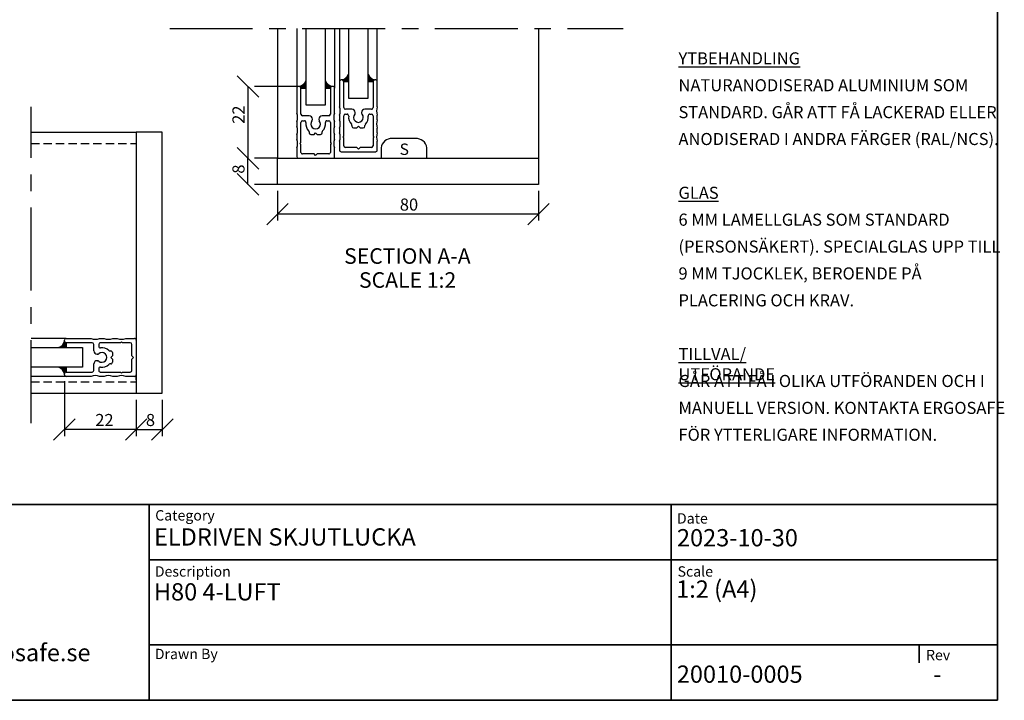
# Model space of a CAD drawing. Units: millimetres. Extents: x 20 to 576, y 20 to 400.
# Drawn here: x 274 to 576, y 20 to 229 of the extents above; entities that cross this region are included whole.
import ezdxf

# ---------------------------------------------------------------- set-up
doc = ezdxf.new("R2010")
doc.units = ezdxf.units.MM
doc.header["$LTSCALE"] = 2
doc.linetypes.add('CENTERX2', pattern=[20.319999999999997, 12.7, -2.54, 2.54, -2.54])
doc.linetypes.add('HIDDEN', pattern=[1.905, 1.27, -0.635])
for name, color, linetype in [('BESKRIVANDE_GRAFIK', 114, 'Continuous'), ('GLAS', 4, 'Continuous'), ('KONNEKTIONSLINJE', 7, 'CENTERX2'), ('KONTUR_GRÅ', 8, 'Continuous'), ('LOGOTYPE', 7, 'Continuous'), ('MÅTTSÄTTNING', 1, 'Continuous'), ('PROFIL', 1, 'Continuous'), ('SLD-0', 179, 'Continuous'), ('TEXT', 1, 'Continuous')]:
    doc.layers.add(name, color=color, linetype=linetype)
doc.styles.add('SLDTEXTSTYLE0', font='TXT', dxfattribs={"width": 0.7})
doc.styles.add('SLDTEXTSTYLE3', font='TXT', dxfattribs={"width": 0.7291666666666666})
doc.dimstyles.new('SLDDIMSTYLE0', dxfattribs={"dimtxt": 3.704166666666666, "dimasz": 6.603999999999999, "dimexe": 0, "dimexo": 0.0625, "dimgap": 0.9260416666666665, "dimtad": 1, "dimlfac": 1.000000013783428, "dimrnd": 1e-09, "dimzin": 12, "dimdsep": 46, "dimtxsty": 'SLDTEXTSTYLE0', "dimblk1": 'OBLIQUE', "dimblk2": 'OBLIQUE', "dimsah": 1, "dimcen": 0.09, "dimadec": 0, "dimazin": 3, "dimtfac": 1, "dimtdec": 0, "dimtofl": 0, "dimtmove": 0, "dimatfit": 3, "dimldrblk": 'OBLIQUE', "dimfxl": 0, "dimfrac": 2, "dimtolj": 1, "dimtzin": 12, "dimarcsym": 0})
doc.dimstyles.new('SLDDIMSTYLE2', dxfattribs={"dimtxt": 3.704166666666666, "dimasz": 6.603999999999999, "dimexe": 0, "dimexo": 0.0625, "dimgap": 0.9260416666666665, "dimtad": 1, "dimdec": 0, "dimlfac": 1.000000013783428, "dimrnd": 1e-09, "dimzin": 12, "dimdsep": 46, "dimtxsty": 'SLDTEXTSTYLE3', "dimblk1": 'OBLIQUE', "dimblk2": 'OBLIQUE', "dimsah": 1, "dimcen": 0.09, "dimadec": 0, "dimazin": 3, "dimtfac": 1, "dimtdec": 0, "dimtofl": 0, "dimtmove": 0, "dimatfit": 3, "dimldrblk": 'OBLIQUE', "dimfxl": 0, "dimfrac": 2, "dimtolj": 1, "dimtzin": 12, "dimarcsym": 0})

# ---------------------------------------------------------------- blocks, each defined once
blk = doc.blocks.new('Block3')
at = {"layer": 'LOGOTYPE', "color": 7, "lineweight": 35}
for p, q in [((554.0000000000001, 380.000000000004), (554.0000000000028, 3.885780586188048e-12)), ((554.0000000000028, 3.885780586188048e-12), (2.664535259100376e-12, 1.734723475976807e-14))]:
    blk.add_line(p, q, dxfattribs=at)
blk = doc.blocks.new('U-PROFIL 22 MM')
at = {"layer": 'PROFIL', "color": 1}
for p, q in [((10.59999999997672, 0), (-10.60000000000582, 0)), ((-11.60000000000582, -1), (-11.60000000000582, -6.401923788638669)), ((-9.000000000029104, -8.39999999999418), (-9.000000000029104, -3.599999999991269)), ((-8.000000000029104, -2.599999999991269), (-1.000000000029104, -2.599999999991269)), ((-1.000000000029104, -2.599999999991269), (-2.91038304567337e-11, -1.599999999991269)), ((-2.91038304567337e-11, -1.599999999991269), (0.9999999999708962, -2.599999999991269)), ((0.9999999999708962, -2.599999999991269), (7.999999999970897, -2.599999999991269)), ((8.999999999970896, -3.599999999991269), (8.999999999970896, -8.39999999999418)), ((11.59999999997672, -6.401923788638669), (11.59999999997672, -1)), ((-11.60000000000582, -11.59807621134678), (-11.60000000000582, -14.40192378863867)), ((-9.60000000000582, -8.999999999985448), (-9.000000000029104, -8.39999999999418)), ((-9.000000000029104, -9.599999999991269), (-9.60000000000582, -8.999999999985448)), ((-9.000000000029104, -22), (-9.000000000029104, -9.599999999991269)), ((8.999999999970896, -8.39999999999418), (9.599999999976717, -8.999999999985448)), ((9.599999999976717, -8.999999999985448), (8.999999999970896, -9.599999999991269)), ((8.999999999970896, -9.599999999991269), (8.999999999970896, -22)), ((11.59999999997672, -14.40192378863867), (11.59999999997672, -11.59807621134678)), ((-4.000000000029104, -15.59999999999127), (-4.000000000029104, -16.10102051442664)), ((-1.000000000029104, -14.59999999999127), (-3.000000000029104, -14.59999999999127)), ((-2.91038304567337e-11, -15.59999999999127), (-1.000000000029104, -14.59999999999127)), ((0.9999999999708962, -14.59999999999127), (-2.91038304567337e-11, -15.59999999999127)), ((2.999999999970896, -14.59999999999127), (0.9999999999708962, -14.59999999999127)), ((3.999999999970897, -16.10102051442664), (3.999999999970897, -15.59999999999127)), ((-11.60000000000582, -19.59807621134678), (-11.60000000000582, -22.40192378863867)), ((-6.928203230287181, -23), (-8.000000000029104, -23)), ((-2.000000000029104, -24), (-2.000000000029104, -23.64575131105084)), ((1.999999999970896, -23.64575131105084), (1.999999999970896, -24)), ((7.999999999970897, -23), (6.928203230258077, -23)), ((11.59999999997672, -22.40192378863867), (11.59999999997672, -19.59807621134678)), ((-11.60000000000582, -27.59807621134678), (-11.60000000000582, -43)), ((-9.000000000029104, -43), (-9.000000000029104, -27)), ((-8.000000000029104, -26), (-4.000000000029104, -26)), ((3.999999999970897, -26), (7.999999999970897, -26)), ((8.999999999970896, -27), (8.999999999970896, -43)), ((11.59999999997672, -43), (11.59999999997672, -27.59807621134678)), ((-10.60000000000582, -44), (-10.0000000000291, -44)), ((9.999999999970896, -44), (10.59999999997672, -44))]:
    blk.add_line(p, q, dxfattribs=at)
for centre, radius, start, end in [((-10.60000000000582, -0.9999999999999996), 1, 90.0000000000001, 180.0000000000008), ((10.59999999997672, -1), 1, 2.544443745170813e-14, 90), ((-8.000000000029104, -3.599999999991269), 1, 90, 180), ((7.999999999970895, -3.599999999991268), 1.000000000000001, 8.142219984546603e-13, 89.9999999999999), ((-18.10000000000809, -8.999999999992724), 7.000000000002382, 338.2132107017403, 21.78678929826053), ((18.09999999997898, -8.999999999992724), 7.000000000002372, 158.2132107017395, 201.7867892982614), ((-18.10000000000809, -16.99999999999272), 7.000000000002382, 338.2132107017403, 21.78678929826053), ((-1.300522189939812e-11, -20.99999999997133), 5.999999999999343, 135.5846914029847, 188.2132107018962), ((-5.000000000018711, -16.10102051442781), 0.9999999999896095, 315.584691402905, 6.696975937359179e-11), ((-3.000000000029104, -15.59999999999127), 1.000000000000002, 89.99999999999997, 179.9999999999999), ((-1.300522189939812e-11, -20.99999999997133), 3.000000000026623, 318.5903778902115, 221.4096221093833), ((2.999999999970897, -15.59999999999127), 1.000000000000002, 1.017777498068325e-13, 90.00000000000001), ((4.999999999975056, -16.10102051439216), 1.000000000004161, 180.0000000019761, 224.4153085991389), ((-1.300522189939812e-11, -20.99999999997133), 5.999999999996282, 351.7867892981013, 44.415308597036), ((18.09999999997898, -16.99999999999272), 7.000000000002372, 158.2132107017395, 201.7867892982614), ((-18.10000000000809, -24.99999999999272), 7.000000000002382, 338.2132107017403, 21.78678929826053), ((-8.000000000029091, -21.99999999999999), 1.000000000000014, 180.0000000000016, 270.0000000000001), ((-6.92820323029165, -21.99999999999313), 1.000000000006875, 270.0000000002569, 8.21321070200545), ((-4.000000000029105, -24), 2.000000000000004, 270.0000000000008, 0), ((-3.000000000019897, -23.64575131105444), 0.9999999999907936, 2.059981656109256e-10, 41.40962210947027), ((2.999999999961243, -23.64575131105427), 0.9999999999903484, 138.59037789052, 179.9999999998036), ((3.999999999970898, -24), 2.000000000000004, 180, 270.0000000000008), ((6.928203230262546, -21.99999999999313), 1.000000000006875, 171.7867892979945, 269.9999999997448), ((7.999999999970883, -21.99999999999999), 1.000000000000013, 270.0000000000016, 2.035554996136651e-13), ((18.09999999997898, -24.99999999999272), 7.000000000002372, 158.2132107017395, 201.7867892982614), ((-8.00000000002912, -26.99999999999999), 0.9999999999999858, 89.99999999999908, 180.0000000000014), ((7.999999999970897, -27), 1, 2.035554996136653e-13, 90), ((-10.60000000000582, -43), 1, 180, 270.0000000000009), ((-10.0000000000291, -43), 1, 270.0000000000006, 0), ((9.999999999970893, -43), 1, 180, 270.000000000001), ((10.59999999997672, -43), 1, 270.0000000000006, 0)]:
    blk.add_arc(centre, radius, start, end, dxfattribs=at)
blk = doc.blocks.new('SW_NOTE_0')
at = {"layer": 'TEXT', "color": 0, "insert": (0, 6.82131678962665), "char_height": 5.291666666666666, "attachment_point": 1, "style": 'SLDTEXTSTYLE0'}
blk.add_mtext('www.ergosafe.se', dxfattribs=at)
blk = doc.blocks.new('SW_NOTE_0_1')
at = {"layer": 'TEXT', "color": 0, "insert": (0, 6.82131678962665), "char_height": 5.291666666666666, "attachment_point": 1, "style": 'SLDTEXTSTYLE0'}
blk.add_mtext('ELDRIVEN SKJUTLUCKA', dxfattribs=at)
blk = doc.blocks.new('SW_NOTE_0_2')
at = {"layer": 'TEXT', "color": 0, "insert": (0, 6.82131678962665), "char_height": 5.291666666666666, "attachment_point": 1, "style": 'SLDTEXTSTYLE0'}
blk.add_mtext('H80 4-LUFT', dxfattribs=at)
blk = doc.blocks.new('SW_NOTE_0_4')
at = {"layer": 'TEXT', "color": 0, "insert": (0, 6.82131678962665), "char_height": 5.291666666666666, "attachment_point": 1, "style": 'SLDTEXTSTYLE0'}
blk.add_mtext('2023-10-30', dxfattribs=at)
blk = doc.blocks.new('SW_NOTE_0_5')
at = {"layer": 'TEXT', "color": 0, "insert": (0, 6.82131678962665), "char_height": 5.291666666666666, "attachment_point": 1, "style": 'SLDTEXTSTYLE0'}
blk.add_mtext('1:2 (A4)', dxfattribs=at)
blk = doc.blocks.new('SW_NOTE_0_6')
at = {"layer": 'TEXT', "color": 0, "insert": (0, 6.821316789626648), "char_height": 5.291666666666666, "attachment_point": 1, "style": 'SLDTEXTSTYLE0'}
blk.add_mtext('20010-0005', dxfattribs=at)
blk = doc.blocks.new('SW_NOTE_0_7')
at = {"layer": 'TEXT', "color": 0, "insert": (0, 6.821316789626648), "char_height": 5.291666666666666, "attachment_point": 1, "style": 'SLDTEXTSTYLE0'}
blk.add_mtext('-', dxfattribs=at)
blk = doc.blocks.new('SW_NOTE_0_8')
at = {"layer": 'TEXT', "color": 0, "insert": (0, 4.092790073775991), "char_height": 3.175, "attachment_point": 1, "style": 'SLDTEXTSTYLE0'}
blk.add_mtext('Category', dxfattribs=at)
blk = doc.blocks.new('SW_NOTE_0_9')
at = {"layer": 'TEXT', "color": 0, "insert": (0, 4.092790073775991), "char_height": 3.175, "attachment_point": 1, "style": 'SLDTEXTSTYLE0'}
blk.add_mtext('Description', dxfattribs=at)
blk = doc.blocks.new('SW_NOTE_0_10')
at = {"layer": 'TEXT', "color": 0, "insert": (0, 4.092790073775991), "char_height": 3.175, "attachment_point": 1, "style": 'SLDTEXTSTYLE0'}
blk.add_mtext('Drawn By', dxfattribs=at)
blk = doc.blocks.new('SW_NOTE_0_11')
at = {"layer": 'TEXT', "color": 0, "insert": (0, 4.092790073775991), "char_height": 3.175, "attachment_point": 1, "style": 'SLDTEXTSTYLE0'}
blk.add_mtext('Date', dxfattribs=at)
blk = doc.blocks.new('SW_NOTE_0_12')
at = {"layer": 'TEXT', "color": 0, "insert": (0, 4.092790073775991), "char_height": 3.175, "attachment_point": 1, "style": 'SLDTEXTSTYLE0'}
blk.add_mtext('Scale', dxfattribs=at)
blk = doc.blocks.new('SW_NOTE_0_14')
at = {"layer": 'TEXT', "color": 0, "insert": (0, 4.09279007377599), "char_height": 3.175, "attachment_point": 1, "style": 'SLDTEXTSTYLE0'}
blk.add_mtext('Rev', dxfattribs=at)
blk = doc.blocks.new('STÄMPEL')
at = {"layer": 'SLD-0', "color": 7, "lineweight": 35}
for p, q in [((-360, 60), (0, 60)), ((-260, 60), (-260, 0)), ((-100, 60), (-100, 0)), ((0, 60), (0, 0)), ((-260, 43), (0, 43)), ((-260, 17), (0, 17)), ((-23.99962796395994, 17), (-23.99962796395994, 11.43384980640258)), ((0, 0), (-360, 0))]:
    blk.add_line(p, q, dxfattribs=at)
at = {"layer": 'TEXT', "color": 1}
for name, p in [('SW_NOTE_0_8', (-258.1367259366861, 54.17613107355812)), ('SW_NOTE_0_11', (-98.25534907500072, 53.24405700160873)), ('SW_NOTE_0_1', (-258.5241248740143, 45.89269541924623)), ('SW_NOTE_0_4', (-98.25534907500078, 45.64840678429089)), ('SW_NOTE_0_9', (-258.2576683717854, 36.98073039497855)), ('SW_NOTE_0_12', (-98.06832783410957, 36.98073039497856)), ('SW_NOTE_0_5', (-98.5061789543768, 29.91652995068324)), ('SW_NOTE_0_2', (-258.5410146893261, 29.0702916883307)), ('SW_NOTE_0', (-335.761522757054, 10.44763289570252)), ('SW_NOTE_0_10', (-258.2696835056446, 11.70036595956621)), ('SW_NOTE_0_14', (-21.93803956217011, 11.37210027439869)), ('SW_NOTE_0_6', (-98.30272667013368, 3.840671207479166)), ('SW_NOTE_0_7', (-19.76422789922794, 3.840671207479176))]:
    blk.add_blockref(name, p, dxfattribs=at)
at = {"layer": 'SLD-0', "color": 11}
for tag in ['UPPDR2', 'UPPDR1', 'FORETAG4', 'FORETAG3', 'FORETAG2', 'FORETAG1', 'INRAD1']:
    blk.add_attdef(tag, (0, 0), '', height=7, dxfattribs=at)
blk = doc.blocks.new('_Oblique')
at = {"color": 0, "linetype": 'ByBlock', "lineweight": -2}
blk.add_line((-0.5, -0.5), (0.5, 0.5), dxfattribs=at)
blk = doc.blocks.new('_D_2')
at = {"layer": 'MÅTTSÄTTNING'}
for p, q in [((353.3265443913844, 176.1232634737944), (353.3265443913844, 166.994972558045)), ((433.3265432887101, 176.1232634737944), (433.3265432887101, 166.994972558045)), ((433.3265432887101, 168.994972558045), (353.3265443913844, 168.994972558045))]:
    blk.add_line(p, q, dxfattribs=at)
at = {"layer": 'MÅTTSÄTTNING', "xscale": 6.603999999999999, "yscale": 6.603999999999999, "rotation": 180.0000000000004}
blk.add_blockref('_Oblique', (353.3265443913844, 168.994972558045), dxfattribs=at)
at = {"layer": 'MÅTTSÄTTNING', "xscale": 6.603999999999999, "yscale": 6.603999999999999}
blk.add_blockref('_Oblique', (433.3265432887101, 168.994972558045), dxfattribs=at)
at = {"layer": 'MÅTTSÄTTNING', "insert": (390.8228018846584, 173.7698941943684), "char_height": 3.704166666666666, "attachment_point": 1, "style": 'SLDTEXTSTYLE0'}
blk.add_mtext('80', dxfattribs=at)
blk = doc.blocks.new('_D_11')
at = {"layer": 'MÅTTSÄTTNING'}
for p, q in [((310.0341590186246, 112.1158865393207), (310.0341590186246, 100.9747531524332)), ((318.0341589083573, 112.1158865393207), (318.0341589083573, 100.9747531524332)), ((310.0341590186246, 102.9747531524332), (318.0341589083573, 102.9747531524332))]:
    blk.add_line(p, q, dxfattribs=at)
at = {"layer": 'MÅTTSÄTTNING', "xscale": 6.603999999999999, "yscale": 6.603999999999999, "rotation": 180.0000000000004}
blk.add_blockref('_Oblique', (310.0341590186246, 102.9747531524332), dxfattribs=at)
at = {"layer": 'MÅTTSÄTTNING', "xscale": 6.603999999999999, "yscale": 6.603999999999999}
blk.add_blockref('_Oblique', (318.0341589083573, 102.9747531524332), dxfattribs=at)
at = {"layer": 'MÅTTSÄTTNING', "insert": (313.0089433642428, 107.7496747887566), "char_height": 3.704166666666666, "attachment_point": 1, "style": 'SLDTEXTSTYLE0'}
blk.add_mtext('8', dxfattribs=at)
blk = doc.blocks.new('_D_12')
at = {"layer": 'MÅTTSÄTTNING'}
for p, q in [((288.03415932186, 117.7758864613063), (288.03415932186, 100.9747531524332)), ((310.0341590186246, 112.1158865393207), (310.0341590186246, 100.9747531524332)), ((310.0341590186246, 102.9747531524332), (288.03415932186, 102.9747531524332))]:
    blk.add_line(p, q, dxfattribs=at)
at = {"layer": 'MÅTTSÄTTNING', "xscale": 6.603999999999999, "yscale": 6.603999999999999, "rotation": 180.0000000000004}
blk.add_blockref('_Oblique', (288.03415932186, 102.9747531524332), dxfattribs=at)
at = {"layer": 'MÅTTSÄTTNING', "xscale": 6.603999999999999, "yscale": 6.603999999999999}
blk.add_blockref('_Oblique', (310.0341590186246, 102.9747531524332), dxfattribs=at)
at = {"layer": 'MÅTTSÄTTNING', "insert": (297.497054602147, 107.7496747887566), "char_height": 3.704166666666666, "attachment_point": 1, "style": 'SLDTEXTSTYLE0'}
blk.add_mtext('22', dxfattribs=at)
blk = doc.blocks.new('_D_19')
at = {"layer": 'MÅTTSÄTTNING'}
for p, q in [((344.2932707930575, 208.1232630602907), (344.2932707930575, 186.1232633635261)), ((359.6196555456391, 208.1232630602907), (346.2932707930575, 208.1232630602907)), ((353.2338420508212, 186.1232633635261), (346.2932707930575, 186.1232633635261))]:
    blk.add_line(p, q, dxfattribs=at)
at = {"layer": 'MÅTTSÄTTNING', "xscale": 6.603999999999999, "yscale": 6.603999999999999}
for p, rotation in [((344.2932707930575, 208.1232630602907), 90.0000000000004), ((344.2932707930575, 186.1232633635261), 270.0000000000004)]:
    blk.add_blockref('_Oblique', p, dxfattribs=dict(at, rotation=rotation))
at = {"layer": 'MÅTTSÄTTNING', "insert": (339.5183491567342, 196.6714670826495), "char_height": 3.704166666666666, "attachment_point": 1, "rotation": 90.00000000000041, "style": 'SLDTEXTSTYLE0'}
blk.add_mtext('22', dxfattribs=at)
blk = doc.blocks.new('_D_20')
at = {"layer": 'MÅTTSÄTTNING'}
for p, q in [((344.2932707930576, 178.1232634737933), (344.2932707930576, 186.1232633635259)), ((353.3673589580054, 186.1232633635259), (346.2932707930576, 186.1232633635259)), ((353.3673589580054, 178.1232634737933), (346.2932707930576, 178.1232634737933))]:
    blk.add_line(p, q, dxfattribs=at)
at = {"layer": 'MÅTTSÄTTNING', "xscale": 6.603999999999999, "yscale": 6.603999999999999}
for p, rotation in [((344.2932707930576, 186.1232633635259), 90.0000000000004), ((344.2932707930576, 178.1232634737933), 270.0000000000004)]:
    blk.add_blockref('_Oblique', p, dxfattribs=dict(at, rotation=rotation))
at = {"layer": 'MÅTTSÄTTNING', "insert": (339.5183491567344, 181.3876977080619), "char_height": 3.704166666666666, "attachment_point": 1, "rotation": 90, "style": 'SLDTEXTSTYLE0'}
blk.add_mtext('8', dxfattribs=at)

msp = doc.modelspace()

# ---------------------------------------------------------------- hatches: boundary and pattern name
at = {"layer": 'BESKRIVANDE_GRAFIK'}
h = msp.add_hatch(color=256, dxfattribs=at)
edge = h.paths.add_edge_path(flags=0)
edge.add_arc((372.331285440357, 213.0905576629541), 3.076354748534371, 285.28286058488777, 335.12569060445355, ccw=False)
edge.add_arc((373.1257700376576, 209.6232630396155), 0.4999999931081979, 2.5011104298755527e-12, 88.12095349911692, ccw=False)
edge.add_line((373.6257700307658, 209.6232630396156), (375.1222495534524, 209.6232630396156))
edge.add_line((375.1222495534524, 209.6232630396156), (375.1222550942992, 211.7965534397757))
h = msp.add_hatch(color=256, dxfattribs=at)
edge = h.paths.add_edge_path(flags=0)
edge.add_arc((383.1189187415516, 209.6232630396164), 0.4999999931081119, 91.87904650086222, 180.0000000000977, ccw=False)
edge.add_arc((383.9134033388532, 213.0905576629544), 3.07635474853413, 204.8703534621569, 254.71713941509438, ccw=False)
edge.add_line((381.122344348255, 211.7967461427439), (381.1223443482549, 209.6232630396156))
edge.add_line((381.1223443482549, 209.6232630396156), (382.6189187484435, 209.6232630396156))
h = msp.add_hatch(color=256, dxfattribs=at)
edge = h.paths.add_edge_path(flags=0)
edge.add_arc((359.231110457482, 211.0905576905208), 3.076354748534165, 285.28286058488334, 335.1296465378468, ccw=False)
edge.add_arc((360.0255950547788, 207.6232630671788), 0.4999999931118634, 4.943103704135865e-10, 88.12095349872021, ccw=False)
edge.add_line((360.5255950478906, 207.6232630671831), (362.0221694480804, 207.6232630671831))
edge.add_line((362.0221694480804, 207.6232630671831), (362.0221694480804, 209.7967461703105))
h = msp.add_hatch(color=256, dxfattribs=at)
edge = h.paths.add_edge_path(flags=0)
edge.add_arc((370.0187437586733, 207.6232630671825), 0.4999999931083571, 91.87904650044408, 180.0000000000423, ccw=False)
edge.add_arc((370.813228355978, 211.0905576905211), 3.076354748534141, 204.8703534621594, 254.7171394151056, ccw=False)
edge.add_line((368.0221693653799, 209.7967461703105), (368.0221693653797, 207.6232630671822))
edge.add_line((368.0221693653797, 207.6232630671822), (369.518743765565, 207.6232630671822))
h = msp.add_hatch(color=256, dxfattribs=at)
edge = h.paths.add_edge_path(flags=0)
edge.add_arc((288.5341593149673, 130.0690351610543), 0.4999999931083344, 181.8790465008656, 269.99999999997397, ccw=False)
edge.add_arc((285.0668646916284, 130.863519758355), 3.07635474853447, 295.1412079318271, 344.7171394151135, ccw=False)
edge.add_line((286.3738558856265, 128.0786081695173), (288.534159314967, 128.0786081695173))
edge.add_line((288.534159314967, 128.0786081695173), (288.534159314967, 129.5690351679459))
h = msp.add_hatch(color=256, dxfattribs=at)
edge = h.paths.add_edge_path(flags=0)
edge.add_arc((285.0668646916286, 119.2814018598582), 3.0763547485344, 15.28286058488601, 65.12964653785082, ccw=False)
edge.add_arc((288.534159314967, 120.0758864571588), 0.4999999931080799, 89.99999999999909, 178.1209534991165, ccw=False)
edge.add_line((288.534159314967, 120.5758864502669), (288.534159314967, 122.0724608504569))
edge.add_line((288.534159314967, 122.0724608504569), (286.3606762118387, 122.0724608504569))

# ---------------------------------------------------------------- linework, layer by layer
for p, q in [((375.1223444309556, 211.7967461427439), (375.1223444309557, 209.6232630396156)), ((381.122344348255, 211.7967461427439), (381.1223443482549, 209.6232630396156)), ((362.0221694480804, 209.7967461703105), (362.0221694480804, 207.6232630671831)), ((368.0221693653798, 209.7967461703105), (368.0221693653797, 207.6232630671822)), ((375.1223444309557, 209.6232630396156), (373.6257700307658, 209.6232630396156)), ((381.1223443482549, 209.6232630396156), (382.6189187484435, 209.6232630396156)), ((362.0221694480804, 207.6232630671831), (360.5255950478906, 207.6232630671831)), ((368.0221693653797, 207.6232630671822), (369.518743765565, 207.6232630671822))]:
    msp.add_line(p, q, dxfattribs=at)
at = {"layer": 'BESKRIVANDE_GRAFIK', "color": 9}
for p, q in [((310.0341590186236, 131.9308983067985), (310.0341590186234, 130.3758863151922)), ((288.534159314967, 122.0724608504569), (286.3606762118387, 122.0724608504569)), ((310.0341590186236, 118.2208744696848), (310.0341590186234, 119.7758864613052))]:
    msp.add_line(p, q, dxfattribs=at)
at = {"layer": 'BESKRIVANDE_GRAFIK', "linetype": 'Continuous'}
for p, q in [((286.3606762118387, 128.0724607677563), (288.534159314967, 128.0724607677561)), ((288.534159314967, 128.0724607677561), (288.534159314967, 129.5690351679459)), ((286.3606762118387, 122.0724608504569), (288.534159314967, 122.0724608504569)), ((288.534159314967, 122.0724608504569), (288.534159314967, 120.5758864502669))]:
    msp.add_line(p, q, dxfattribs=at)
at = {"layer": 'BESKRIVANDE_GRAFIK'}
for centre, radius, start, end in [((372.331285440357, 213.0905576629541), 3.076354748534385, 285.2828605848877, 335.1296465378517), ((383.9134033388532, 213.0905576629544), 3.07635474853415, 204.8703534621578, 254.7171394150942), ((359.231110457482, 211.0905576905208), 3.076354748534226, 285.2828605848843, 335.129646537848), ((370.8132283559781, 211.0905576905211), 3.076354748534243, 204.8703534621593, 254.7171394151064), ((373.1257700376576, 209.6232630396155), 0.4999999931082031, 3.256888038710347e-12, 88.12095349912435), ((383.1189187415516, 209.6232630396164), 0.4999999931081334, 91.87904650086956, 180.0000000000985), ((360.0255950547787, 207.6232630671788), 0.4999999931119035, 4.950469818803145e-10, 88.12095349871464), ((370.0187437586734, 207.6232630671825), 0.4999999931084176, 91.8790465004449, 180.0000000000431)]:
    msp.add_arc(centre, radius, start, end, dxfattribs=at)
at = {"layer": 'BESKRIVANDE_GRAFIK', "linetype": 'Continuous'}
for centre, radius, start, end in [((285.0668646916284, 130.863519758355), 3.076354748534533, 294.8703534621511, 344.7171394151143), ((288.5341593149673, 130.0690351610543), 0.4999999931083323, 181.8790465008664, 269.9999999999748), ((285.0668646916286, 119.2814018598582), 3.07635474853442, 15.28286058488685, 65.12964653785164), ((288.534159314967, 120.0758864571588), 0.4999999931080629, 90, 178.1209534991173)]:
    msp.add_arc(centre, radius, start, end, dxfattribs=at)
at = {"layer": 'GLAS', "linetype": 'Continuous'}
for p, q in [((362.0221694480805, 225.8726158510535), (362.0221694480805, 202.5380492403665)), ((368.0221693653799, 202.5380492403665), (368.0221693653799, 225.8726158510535)), ((362.0221694480805, 202.5380492403665), (368.0221693653799, 202.5380492403665)), ((277.8310955307148, 128.0786081695173), (293.6193731417831, 128.0786081695173)), ((293.6193731417831, 128.0786081695173), (293.6193731417831, 122.0786082522179)), ((293.6193731417831, 122.0786082522179), (277.8310955307148, 122.0786082522179))]:
    msp.add_line(p, q, dxfattribs=at)
at = {"layer": 'GLAS'}
for p, q in [((375.1222909814986, 225.8726158510535), (375.1222365885993, 204.5380492127996)), ((381.1222365058989, 204.5380492127996), (381.122290898798, 225.8726158510535)), ((375.1222365885993, 204.5380492127996), (381.1222365058989, 204.5380492127996))]:
    msp.add_line(p, q, dxfattribs=at)
at = {"layer": 'KONNEKTIONSLINJE'}
for p, q in [((320.2945933873102, 225.8726158510536), (459.308246866098, 225.8726158510535)), ((277.8310955307148, 104.9367758476265), (277.8310955307148, 201.870795477714))]:
    msp.add_line(p, q, dxfattribs=at)
at = {"layer": 'KONTUR_GRÅ'}
for p, q in [((353.3265456119518, 225.8726158510536), (353.3265456119518, 186.1232633635261)), ((372.322344469561, 225.8726158510536), (372.322344469561, 209.6232630396156)), ((383.9223443096644, 209.6232630396156), (383.9223443096644, 225.8726158510536)), ((433.3265445092775, 225.8726158510535), (433.3265445092775, 186.1232633635261)), ((362.0221694480804, 209.7967461703105), (362.0221694480804, 207.6232630671831)), ((368.0221693653798, 209.7967461703105), (368.0221693653797, 207.6232630671822)), ((373.6257700307658, 209.6232630396156), (375.1223444309557, 209.6232630396156)), ((382.6189187484435, 209.6232630396156), (381.1223443482549, 209.6232630396156)), ((360.5255950478906, 207.6232630671831), (362.0221694480804, 207.6232630671831)), ((369.518743765565, 207.6232630671822), (368.0221693653797, 207.6232630671822)), ((396.1861140267848, 192.1251532085422), (387.8994581749459, 192.1251532085422)), ((385.1391495212704, 188.6698280652656), (385.1391495212704, 186.1232633635261)), ((399.1391493283025, 186.1232633635261), (399.1391493283025, 188.6698280652656)), ((288.534159314967, 128.0724607677561), (286.3738558856266, 128.0786081695173)), ((288.534159314967, 129.5690351679459), (288.534159314967, 128.0724607677561)), ((288.534159314967, 120.5758864502669), (288.534159314967, 122.0724608504569))]:
    msp.add_line(p, q, dxfattribs=at)
at = {"layer": 'KONTUR_GRÅ', "linetype": 'Continuous'}
for p, q in [((359.2255950658208, 225.8726158510536), (359.2255950658207, 207.6232630671824)), ((370.8255949059097, 225.8726158510463), (370.8255949059097, 207.6232630671751)), ((277.8310955307148, 194.1158854366454), (310.0341590186234, 194.1158854366454)), ((288.5341593149591, 130.8758863083004), (277.8310955307068, 130.8758863083004)), ((288.534159314967, 119.2758864681969), (277.8310955307148, 119.2758864681969)), ((277.8310955307148, 114.1158865393196), (310.0341590186234, 114.1158865393196))]:
    msp.add_line(p, q, dxfattribs=at)
at = {"layer": 'KONTUR_GRÅ', "linetype": 'HIDDEN'}
for p, q in [((277.8310955307148, 190.6158854848874), (310.0341590186234, 190.6158854848874)), ((277.8310955307148, 117.6158864910776), (310.0341590186234, 117.6158864910776))]:
    msp.add_line(p, q, dxfattribs=at)
at = {"layer": 'KONTUR_GRÅ'}
for centre, radius, start, end in [((372.331285440357, 213.0905576629541), 3.076354748534385, 285.2828605848877, 335.1296465378517), ((383.9134033388532, 213.0905576629544), 3.07635474853415, 204.8703534621578, 254.7171394150942), ((359.231110457482, 211.0905576905208), 3.076354748534226, 285.2828605848843, 335.129646537848), ((370.8132283559781, 211.0905576905211), 3.076354748534243, 204.8703534621593, 254.7171394151064), ((373.1257700376576, 209.6232630396155), 0.4999999931082031, 3.256888038710347e-12, 88.12095349912435), ((383.1189187415516, 209.6232630396164), 0.4999999931081334, 91.87904650086956, 180.0000000000985), ((360.0255950547787, 207.6232630671788), 0.4999999931119035, 4.950469818803145e-10, 88.12095349871464), ((370.0187437586734, 207.6232630671825), 0.4999999931084176, 91.8790465004449, 180.0000000000431), ((388.169156453056, 189.0794953010416), 3.057575714636787, 95.06044097359374, 187.6998927671952), ((395.8766841787781, 188.8711607571315), 3.268671550442986, 356.4686509718287, 84.56794258019096), ((285.0668646916284, 130.863519758355), 3.076354748534533, 294.8703534621511, 344.7171394151143), ((288.5341593149673, 130.0690351610543), 0.4999999931083323, 181.8790465008664, 269.9999999999748), ((285.0668646916286, 119.2814018598582), 3.07635474853442, 15.28286058488685, 65.12964653785164), ((288.534159314967, 120.0758864571588), 0.4999999931080629, 90, 178.1209534991173)]:
    msp.add_arc(centre, radius, start, end, dxfattribs=at)
at = {"layer": 'PROFIL', "linetype": 'Continuous'}
for p, q in [((359.2255950658207, 207.6232630671824), (359.2255950658207, 199.9223012790015)), ((360.0255950547968, 208.1232630602907), (359.7255950589289, 208.1232630602907)), ((360.5255950478906, 199.6232631774506), (360.5255950478906, 207.6232630671831)), ((369.5255949238398, 207.6232630671751), (369.5255949238398, 199.6232631774426)), ((370.3255949128014, 208.1232630602834), (370.0255949169481, 208.1232630602834)), ((370.8255949059097, 199.9223012789942), (370.8255949059097, 207.6232630671751)), ((359.2255950658207, 197.3242251034578), (359.2255950658207, 195.9223013341352)), ((360.5255950478951, 190.923263297358), (360.5255950478951, 197.1232632119051)), ((363.0255950134321, 199.1232631843422), (361.025595040999, 199.1232631843422)), ((361.0255950410034, 197.6232632050134), (361.5614934184733, 197.6232632050134)), ((364.0255949996487, 197.9461388560925), (364.0255949996487, 198.1232631981257)), ((366.0255949720818, 198.1232631981177), (366.0255949720818, 197.9461388560845)), ((369.0255949307316, 199.1232631843343), (367.0255949582984, 199.1232631843343)), ((368.4896965532513, 197.6232632050134), (369.0255949307358, 197.6232632050134)), ((369.525594923844, 197.1232632119051), (369.525594923844, 190.923263297358)), ((370.8255949059242, 195.9223013341352), (370.8255949059242, 197.3242251034578)), ((359.2255950658207, 193.3242251585915), (359.2255950658207, 191.9223013892689)), ((363.0255950134366, 194.1737735097725), (363.0255950134366, 193.9232632560077)), ((363.5255950065448, 193.4232632628994), (364.5255949927615, 193.4232632628994)), ((364.5255949927615, 193.4232632628994), (365.0255949858697, 193.9232632560077)), ((365.0255949858697, 193.9232632560077), (365.5255949789782, 193.4232632628993)), ((365.5255949789782, 193.4232632628993), (366.5255949651948, 193.4232632628993)), ((367.0255949583031, 193.9232632560076), (367.0255949583031, 194.1737735097723)), ((370.8255949059242, 191.9223013892689), (370.8255949059242, 193.3242251585915)), ((360.2255950520273, 190.6232633014901), (360.5255950478951, 190.923263297358)), ((360.5255950478915, 190.3232633056259), (360.2255950520273, 190.6232633014901)), ((360.5255950478915, 187.9232633387047), (360.5255950478915, 190.3232633056259)), ((369.525594923844, 190.923263297358), (369.8255949197084, 190.6232633014936)), ((369.8255949197084, 190.6232633014936), (369.5255949238406, 190.3232633056259)), ((369.5255949238406, 190.3232633056259), (369.5255949238406, 187.9232633387047)), ((359.2255950658207, 189.3242252137252), (359.2255950658207, 186.6232633566344)), ((364.5255949927578, 187.4232633455964), (361.0255950409999, 187.4232633455964)), ((365.0255949858661, 186.9232633524881), (364.5255949927578, 187.4232633455964)), ((365.5255949789744, 187.4232633455964), (365.0255949858661, 186.9232633524881)), ((369.0255949307324, 187.4232633455964), (365.5255949789744, 187.4232633455964)), ((370.8255949059242, 186.6232633566344), (370.8255949059242, 189.3242252137252)), ((359.7255950589289, 186.1232633635261), (370.3255949128159, 186.1232633635261)), ((288.0341593218507, 130.0758863193243), (288.0341593218507, 130.3758863151921)), ((288.5341593149591, 130.8758863083004), (296.23512110314, 130.8758863083004)), ((298.8331972786837, 130.8758863083004), (300.2351210480063, 130.8758863083004)), ((302.83319722355, 130.8758863083004), (304.2351209928726, 130.8758863083004)), ((305.534159080652, 129.8758863220793), (305.2341590847843, 129.5758863262114)), ((305.8341590765167, 129.575886326216), (305.534159080652, 129.8758863220793)), ((306.8331971684163, 130.8758863083003), (309.5341590255071, 130.8758863083003)), ((296.5341592046917, 129.575886326216), (288.5341593149591, 129.575886326216)), ((297.0341591977999, 127.0758863606746), (297.0341591977999, 129.0758863331077)), ((298.5341591771288, 129.0758863331031), (298.5341591771288, 128.5399879556333)), ((305.2341590847843, 129.5758863262114), (299.034159170237, 129.5758863262114)), ((301.9836488723697, 127.07588636067), (302.2341591261345, 127.07588636067)), ((308.234159043438, 129.575886326216), (305.8341590765167, 129.575886326216)), ((308.7341590365461, 125.5758863813497), (308.7341590365461, 129.0758863331077)), ((298.2112835260497, 126.075886374458), (298.0341591840165, 126.075886374458)), ((298.0341591840245, 124.0758864020248), (298.2112835260577, 124.0758864020248)), ((302.7341591192427, 125.5758863813452), (302.2341591261344, 125.0758863882369)), ((302.2341591261344, 125.0758863882369), (302.7341591192429, 124.5758863951285)), ((302.7341591192427, 126.5758863675617), (302.7341591192427, 125.5758863813452)), ((302.7341591192429, 124.5758863951285), (302.7341591192429, 123.5758864089119)), ((309.234159029651, 125.0758863882449), (308.7341590365461, 125.5758863813497)), ((308.7341590365314, 124.5758863951253), (309.234159029651, 125.0758863882449)), ((308.7341590365314, 121.0758864433672), (308.7341590365314, 124.5758863951253)), ((297.0341591978079, 121.0758864433751), (297.0341591978079, 123.0758864158083)), ((298.5341591771289, 121.6117848208553), (298.5341591771289, 121.0758864433708)), ((302.2341591261347, 123.0758864158036), (301.9836488723698, 123.0758864158036)), ((288.0341593218587, 119.7758864613052), (288.0341593218587, 120.0758864571586)), ((288.534159314967, 120.5758864502669), (296.5341592046997, 120.5758864502669)), ((296.235121103148, 119.2758864681969), (288.534159314967, 119.2758864681969)), ((300.2351210480143, 119.2758864681969), (298.8331972786917, 119.2758864681969)), ((299.034159170237, 120.5758864502626), (305.2341590847843, 120.5758864502626)), ((304.2351209928806, 119.2758864681969), (302.833197223558, 119.2758864681969)), ((305.2341590847843, 120.5758864502626), (305.5341590806448, 120.275886454402)), ((305.5341590806448, 120.275886454402), (305.8341590765018, 120.575886450259)), ((305.8341590765018, 120.575886450259), (308.2341590434231, 120.575886450259)), ((309.5341590255151, 119.2758864681969), (306.8331971684242, 119.2758864681969))]:
    msp.add_line(p, q, dxfattribs=at)
at = {"layer": 'PROFIL'}
for p, q in [((310.0341590186234, 194.1158854366454), (310.0341590186234, 114.1158865393196)), ((318.0341589083559, 194.1158854366454), (310.0341590186234, 194.1158854366454)), ((318.0341589083559, 114.1158865393196), (318.0341589083559, 194.1158854366454)), ((353.326544391383, 178.1232634737933), (353.3265456119518, 186.1232633635261)), ((353.3265456119518, 186.1232633635261), (433.3265445092775, 186.1232633635261)), ((433.3265445092775, 186.1232633635261), (433.3265432887088, 178.1232634737933)), ((433.3265432887088, 178.1232634737933), (353.326544391383, 178.1232634737933)), ((310.0341590186234, 114.1158865393196), (318.0341589083559, 114.1158865393196))]:
    msp.add_line(p, q, dxfattribs=at)
at = {"layer": 'PROFIL', "color": 4, "linetype": 'HIDDEN'}
msp.add_line((310.0341590186234, 130.3758863151922), (310.0341590186234, 119.7758864613052), dxfattribs=at)
at = {"layer": 'PROFIL', "linetype": 'Continuous'}
for centre, radius, start, end in [((359.725595058929, 207.6232630671824), 0.4999999931083039, 90.00000000000652, 180), ((360.0255950547787, 207.6232630671788), 0.499999993111885, 4.950469818803145e-10, 89.9999999979221), ((370.0255949169481, 207.6232630671751), 0.4999999931083323, 89.99999999999349, 179.9999999999968), ((370.3255949128014, 207.6232630671751), 0.4999999931083323, 3.256888038709606e-12, 90.00000000000652), ((355.9755951106157, 198.6232631912296), 3.49999995175921, 338.2132107017407, 21.78678929826101), ((361.025595040999, 199.6232631774506), 0.4999999931083607, 180.0000000000041, 270.0000000000008), ((369.0255949307315, 199.6232631774425), 0.4999999931082471, 270.0000000000073, 6.513776077419953e-12), ((374.0755948611236, 198.6232631912441), 3.499999951759363, 158.2132107021238, 201.7867892985155), ((361.0255950410034, 197.1232632119051), 0.4999999931083607, 90, 180), ((361.5614934184711, 197.1232632119016), 0.4999999931117713, 351.786789297999, 89.99999999974597), ((365.0255949858617, 196.6232632187825), 2.999999958647852, 171.7867892980997, 224.4153085970353), ((363.0255950134321, 198.1232631981257), 0.9999999862166078, 0, 90), ((365.0255949858617, 196.6232632187825), 1.499999979332174, 138.5903778902088, 41.40962210938515), ((363.5255950065452, 197.9461388560943), 0.4999999931034722, 318.5903778905134, 359.9999999997956), ((367.0255949582984, 198.1232631981177), 0.9999999862165794, 90, 180), ((366.5255949651855, 197.9461388560862), 0.4999999931036427, 180.0000000001962, 221.4096221094618), ((365.0255949858617, 196.6232632187825), 2.999999958649172, 315.5846914029857, 8.213210701896056), ((368.4896965532536, 197.1232632119017), 0.4999999931117145, 90.00000000026056, 188.2132107020101), ((369.0255949307358, 197.1232632119051), 0.4999999931082755, 0, 90), ((355.9755951106157, 194.6232632463633), 3.499999951759199, 338.2132107017403, 21.78678929826058), ((362.5255950203262, 194.1737735097552), 0.4999999931104071, 1.983444815565807e-09, 44.41530859914576), ((363.5255950065449, 193.9232632560077), 0.4999999931083039, 179.9999999999968, 269.9999999999943), ((366.5255949651948, 193.9232632560076), 0.4999999931083039, 270.0000000000008, 0), ((367.5255949514061, 194.173773509773), 0.4999999931030294, 135.584691402908, 180.0000000000757), ((374.0755948611292, 194.6232632463633), 3.499999951759146, 158.2132107017391, 201.7867892982617), ((355.9755951106157, 190.623263301497), 3.499999951759199, 338.2132107017403, 21.78678929826058), ((374.0755948611292, 190.623263301497), 3.499999951759146, 158.2132107017391, 201.7867892982617), ((361.0255950409998, 187.9232633387047), 0.4999999931083323, 180.0000000000041, 270.0000000000073), ((369.0255949307324, 187.9232633387046), 0.4999999931082755, 270.0000000000008, 3.256888038709977e-12), ((359.725595058929, 186.6232633566344), 0.4999999931083039, 179.9999999999968, 269.9999999999943), ((370.3255949128159, 186.6232633566344), 0.4999999931083039, 269.9999999999943, 359.9999999999976), ((288.5341593149591, 130.3758863151921), 0.4999999931083607, 90, 179.9999999999968), ((288.5341593149591, 130.0758863193243), 0.4999999931083607, 180, 270.0000000000008), ((297.5341591909119, 134.1258862635055), 3.499999951759283, 248.2132107017393, 291.7867892982604), ((301.5341591357782, 134.1258862635055), 3.499999951759289, 248.2132107017401, 291.7867892982613), ((305.5341590806445, 134.1258862635054), 3.499999951759267, 248.2132107017391, 291.7867892982604), ((309.5341590255151, 130.3758863151922), 0.4999999931082471, 0, 90.00000000091845), ((296.5341592046917, 129.0758863331077), 0.4999999931082471, 0, 90), ((298.0341591840165, 127.0758863606746), 0.9999999862166078, 180, 270.0000000000008), ((299.034159170237, 129.0758863331031), 0.4999999931082755, 90, 180), ((299.0341591702405, 128.5399879556355), 0.4999999931117145, 180.0000000002548, 278.2132107020036), ((299.5341591633597, 125.0758863882449), 2.999999958647871, 45.58469140296364, 98.21321070189973), ((301.9836488723869, 127.5758863537804), 0.4999999931104213, 225.5846914008654, 269.9999999980271), ((302.2341591261345, 126.5758863675618), 0.4999999931082471, 359.999999999996, 90), ((308.234159043438, 129.0758863331077), 0.4999999931082755, 0, 90), ((298.0341591840245, 123.0758864158083), 0.9999999862165652, 90, 180), ((298.211283526048, 126.5758863675615), 0.4999999931035148, 270.0000000001897, 311.4096221094748), ((298.2112835260559, 123.5758864089211), 0.4999999931037463, 48.5903778905335, 89.99999999979808), ((299.5341591633597, 125.0758863882449), 1.499999979332105, 228.5903778906194, 131.4096221097884), ((296.5341592046997, 121.0758864433751), 0.4999999931082471, 270.0000000000008, 6.513776077419953e-12), ((299.0341591702405, 121.611784820853), 0.4999999931116895, 81.78678929799722, 179.9999999997443), ((299.034159170237, 121.0758864433708), 0.4999999931082613, 180, 270.0000000000008), ((299.5341591633597, 125.0758863882449), 2.999999958649219, 261.7867892981048, 314.4153085970166), ((301.9836488723693, 122.5758864227005), 0.4999999931031596, 89.99999999993486, 134.4153085970932), ((302.2341591261347, 123.5758864089118), 0.4999999931082471, 270.0000000000008, 6.513776077419953e-12), ((308.2341590434231, 121.0758864433672), 0.4999999931082613, 270.0000000000008, 0), ((288.534159314967, 120.0758864571588), 0.4999999931083039, 90, 180.0000000000252), ((288.534159314967, 119.7758864613053), 0.4999999931083465, 180.0000000000073, 270.0000000000008), ((297.5341591909199, 116.0258865129919), 3.499999951759297, 68.2132107017403, 111.7867892982614), ((301.5341591357862, 116.0258865129919), 3.499999951759276, 68.2132107017403, 111.7867892982606), ((305.5341590806525, 116.0258865129919), 3.499999951759297, 68.21321070174116, 111.7867892982614), ((309.5341590255151, 119.7758864613052), 0.4999999931082471, 270.0000000000008, 6.513776077419953e-12)]:
    msp.add_arc(centre, radius, start, end, dxfattribs=at)

# ---------------------------------------------------------------- block references
at = {"color": 7, "linetype": 'Continuous'}
for name, p in [('Block3', (19.99999596989566, 19.99999237154915)), ('STÄMPEL', (573.9999959698957, 19.99660720007123))]:
    msp.add_blockref(name, p, dxfattribs=at)
at = {"layer": 'PROFIL', "xscale": 0.4999999931082862, "yscale": 0.4999999931082862, "zscale": 0.4999999931082862, "rotation": 180.0000000000008}
msp.add_blockref('U-PROFIL 22 MM', (378.122344665274, 188.1232633359592), dxfattribs=at)

# ---------------------------------------------------------------- texts
at = {"layer": 'KONTUR_GRÅ', "insert": (390.7650371357629, 190.622494439659), "char_height": 3.499999951758003, "attachment_point": 1, "style": 'SLDTEXTSTYLE3'}
msp.add_mtext('S', dxfattribs=at)
at = {"layer": 'TEXT', "style": 'SLDTEXTSTYLE3'}
for s, insert, char_height, attachment_point in [('\\LYTBEHANDLING', (476.2101544387168, 218.5793329482393), 3.704166666666666, 1), ('NATURANODISERAD ALUMINIUM SOM', (476.2101544387168, 210.3404436712579), 3.704166666666666, 1), ('STANDARD. GÅR ATT FÅ LACKERAD ELLER', (476.2101544387168, 202.1015543942765), 3.704166666666666, 1), ('ANODISERAD I ANDRA FÄRGER (RAL/NCS).', (476.2101544387168, 193.8626651172952), 3.704166666666666, 1), ('\\LGLAS', (476.2101544387168, 177.3848865633325), 3.704166666666666, 1), ('6 MM LAMELLGLAS SOM STANDARD', (476.2101544387168, 169.1459972863511), 3.704166666666666, 1), ('(PERSONSÄKERT). SPECIALGLAS UPP TILL', (476.2101544387168, 160.9071080093698), 3.704166666666666, 1), ('SECTION A-A', (393.1345130749268, 158.5300334198592), 4.762499999999999, 2), ('9 MM TJOCKLEK, BEROENDE PÅ', (476.2101544387168, 152.6682187323884), 3.704166666666666, 1), ('SCALE 1:2', (393.201073768012, 151.1800333326874), 4.762499999999999, 2), ('PLACERING OCH KRAV.', (476.2101544387168, 144.4293294554071), 3.704166666666666, 1), ('\\LTILLVAL/ UTFÖRANDE', (476.2101544387168, 127.9515509014444), 3.704166666666666, 1), ('GÅR ATT FÅ I OLIKA UTFÖRANDEN OCH I', (476.2101544387168, 119.712661624463), 3.704166666666666, 1), ('MANUELL VERSION. KONTAKTA ERGOSAFE', (476.2101544387168, 111.4737723474816), 3.704166666666666, 1), ('FÖR YTTERLIGARE INFORMATION.', (476.2101544387168, 103.2348830705003), 3.704166666666666, 1)]:
    msp.add_mtext(s, dxfattribs=dict(at, insert=insert, char_height=char_height, attachment_point=attachment_point))

# ---------------------------------------------------------------- dimensions: what is measured, and where the dimension line sits
at = {"layer": 'MÅTTSÄTTNING'}
for base, p1, p2, picture, middle in [((344.2932707930576, 186.1232633635261), (333.4765458855528, 208.1232630602907), (333.4765458855528, 186.1232633635261), '_D_19', (344.2932707930576, 199.2712433394791)), ((344.2932707930576, 186.1232633635259), (333.476544664984, 178.1232634737933), (333.3265446670516, 186.1232633635259), '_D_20', (344.2932707930576, 182.6875858364767))]:
    dim = msp.add_linear_dim(base=base, p1=p1, p2=p2, angle=90.0000000000002, dimstyle='SLDDIMSTYLE2', dxfattribs=at)
    dim.commit()
    dim.dimension.update_dxf_attribs({"geometry": picture, "text_midpoint": middle, "dimtype": 160})
for base, p1, p2, picture, middle in [((353.3265443913844, 168.994972558045), (433.3265432887101, 178.1232634737944), (353.3265443913844, 178.1232634737944), '_D_2', (393.3265441157145, 168.994972558045)), ((288.03415932186, 102.9747531524332), (310.0341590186246, 114.1158865393207), (288.03415932186, 119.7758864613063), '_D_12', (300.0007968332031, 102.9747531524332)), ((318.0341589083573, 102.9747531524332), (310.0341590186246, 114.1158865393207), (318.0341589083573, 114.1158865393207), '_D_11', (314.2608144797709, 102.9747531524332))]:
    dim = msp.add_linear_dim(base=base, p1=p1, p2=p2, dimstyle='SLDDIMSTYLE0', dxfattribs=at)
    dim.commit()
    dim.dimension.update_dxf_attribs({"geometry": picture, "text_midpoint": middle, "dimtype": 160})

doc.saveas('drawing.dxf')
